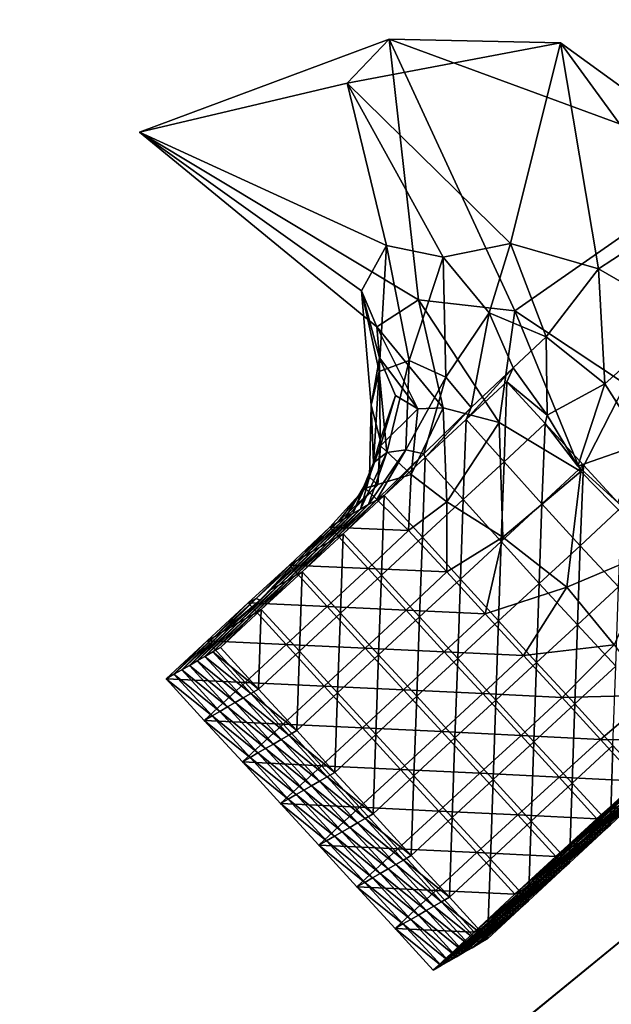
# Model space of a CAD drawing. Extents: x 359971 to 362289, y 310421 to 312440.
# Drawn here: x 361211 to 361221, y 311401 to 311417 of the extents above; entities that cross this region are included whole.
import ezdxf

# ---------------------------------------------------------------- set-up
doc = ezdxf.new("R2010")
doc.units = 0

msp = doc.modelspace()

# ---------------------------------------------------------------- linework, layer by layer
for points in [[(360942.885, 311652.084, 77.19), (361260.868, 311434.641, 25.237), (361193.012, 311379.113, 92.903)], [(361207.776, 311433.291, -328.708), (361193.012, 311379.113, 92.903), (361260.868, 311434.641, 25.237)], [(361217.667, 311412.131, 19.351), (361213.223, 311414.804, 14.059), (361217.2, 311416.284, 20.793)], [(361217.2, 311416.284, 20.793), (361213.223, 311414.804, 14.059), (361216.533, 311415.585, 11.837)], [(361217.2, 311416.284, 20.793), (361216.533, 311415.585, 11.837), (361219.93, 311416.226, 12.787)], [(361219.93, 311416.226, 12.787), (361216.533, 311415.585, 11.837), (361219.135, 311413.032, 14.204)], [(361219.204, 311411.956, 20.104), (361217.667, 311412.131, 19.351), (361217.2, 311416.284, 20.793)], [(361219.204, 311411.956, 20.104), (361217.2, 311416.284, 20.793), (361222.575, 311414.308, 21.096)], [(361222.575, 311414.308, 21.096), (361217.2, 311416.284, 20.793), (361219.93, 311416.226, 12.787)], [(361219.93, 311416.226, 12.787), (361219.135, 311413.032, 14.204), (361220.533, 311412.627, 14.565)], [(361222.575, 311414.308, 21.096), (361219.93, 311416.226, 12.787), (361221.904, 311413.521, 15.53)], [(361221.904, 311413.521, 15.53), (361219.93, 311416.226, 12.787), (361220.533, 311412.627, 14.565)], [(361213.223, 311414.804, 14.059), (361217.159, 311413, 15.132), (361216.533, 311415.585, 11.837)], [(361216.533, 311415.585, 11.837), (361217.159, 311413, 15.132), (361218.06, 311412.814, 14.062)], [(361216.533, 311415.585, 11.837), (361218.06, 311412.814, 14.062), (361219.135, 311413.032, 14.204)], [(361217.667, 311412.131, 19.351), (361217.006, 311411.702, 18.387), (361213.223, 311414.804, 14.059)], [(361217.006, 311411.702, 18.387), (361216.762, 311412.278, 16.733), (361213.223, 311414.804, 14.059)], [(361213.223, 311414.804, 14.059), (361216.762, 311412.278, 16.733), (361217.159, 311413, 15.132)], [(361220.964, 311410.791, 20.087), (361219.204, 311411.956, 20.104), (361222.575, 311414.308, 21.096)], [(361221.904, 311413.521, 15.53), (361220.533, 311412.627, 14.565), (361221.839, 311411.875, 14.54)], [(361219.135, 311413.032, 14.204), (361218.06, 311412.814, 14.062), (361218.794, 311411.926, 13.647)], [(361219.135, 311413.032, 14.204), (361218.794, 311411.926, 13.647), (361219.702, 311411.544, 13.841)], [(361220.533, 311412.627, 14.565), (361219.135, 311413.032, 14.204), (361219.702, 311411.544, 13.841)], [(361216.762, 311412.278, 16.733), (361217.042, 311410.99, 15.487), (361217.159, 311413, 15.132)], [(361217.159, 311413, 15.132), (361217.042, 311410.99, 15.487), (361217.521, 311411.166, 14.296)], [(361217.159, 311413, 15.132), (361217.521, 311411.166, 14.296), (361218.06, 311412.814, 14.062)], [(361218.06, 311412.814, 14.062), (361217.521, 311411.166, 14.296), (361218.105, 311410.901, 13.635)], [(361218.06, 311412.814, 14.062), (361218.105, 311410.901, 13.635), (361218.794, 311411.926, 13.647)], [(361220.533, 311412.627, 14.565), (361219.702, 311411.544, 13.841), (361220.636, 311410.793, 14.226)], [(361221.839, 311411.875, 14.54), (361220.533, 311412.627, 14.565), (361220.636, 311410.793, 14.226)], [(361217.048, 311411.209, 18.148), (361216.916, 311410.455, 16.973), (361216.762, 311412.278, 16.733)], [(361216.762, 311412.278, 16.733), (361216.916, 311410.455, 16.973), (361217.042, 311410.99, 15.487)], [(361217.006, 311411.702, 18.387), (361217.048, 311411.209, 18.148), (361216.762, 311412.278, 16.733)], [(361218.06, 311410.415, 20.006), (361217.006, 311411.702, 18.387), (361217.667, 311412.131, 19.351)], [(361218.953, 311410.181, 20.709), (361218.06, 311410.415, 20.006), (361217.667, 311412.131, 19.351)], [(361218.953, 311410.181, 20.709), (361217.667, 311412.131, 19.351), (361219.204, 311411.956, 20.104)], [(361220.254, 311409.399, 21.012), (361218.953, 311410.181, 20.709), (361219.204, 311411.956, 20.104)], [(361220.254, 311409.399, 21.012), (361219.204, 311411.956, 20.104), (361220.964, 311410.791, 20.087)], [(361218.794, 311411.926, 13.647), (361218.105, 311410.901, 13.635), (361218.506, 311410.42, 13.302)], [(361218.794, 311411.926, 13.647), (361218.506, 311410.42, 13.302), (361219.176, 311411.05, 13.383)], [(361219.702, 311411.544, 13.841), (361218.794, 311411.926, 13.647), (361219.176, 311411.05, 13.383)], [(361221.839, 311411.875, 14.54), (361220.636, 311410.793, 14.226), (361221.243, 311409.843, 14.459)], [(361218.06, 311410.415, 20.006), (361217.656, 311410.399, 19.41), (361217.006, 311411.702, 18.387)], [(361217.656, 311410.399, 19.41), (361217.048, 311411.209, 18.148), (361217.006, 311411.702, 18.387)], [(361219.702, 311411.544, 13.841), (361219.176, 311411.05, 13.383), (361219.715, 311410.297, 13.657)], [(361220.636, 311410.793, 14.226), (361219.702, 311411.544, 13.841), (361219.715, 311410.297, 13.657)], [(361217.048, 311411.209, 18.148), (361217.057, 311409.905, 18.215), (361216.916, 311410.455, 16.973)], [(361217.042, 311410.99, 15.487), (361217.161, 311409.701, 14.894), (361217.521, 311411.166, 14.296)], [(361217.3, 311410.611, 19.199), (361217.057, 311409.905, 18.215), (361217.048, 311411.209, 18.148)], [(361217.656, 311410.399, 19.41), (361217.3, 311410.611, 19.199), (361217.048, 311411.209, 18.148)], [(361217.521, 311411.166, 14.296), (361217.161, 311409.701, 14.894), (361217.465, 311409.744, 14.064)], [(361217.521, 311411.166, 14.296), (361217.465, 311409.744, 14.064), (361218.105, 311410.901, 13.635)], [(361219.176, 311411.05, 13.383), (361218.506, 311410.42, 13.302), (361218.426, 311410.225, 13.104)], [(361219.176, 311411.05, 13.383), (361218.426, 311410.225, 13.104), (361219.077, 311410.829, 13.244)], [(361219.715, 311410.297, 13.657), (361219.176, 311411.05, 13.383), (361219.077, 311410.829, 13.244)], [(361216.916, 311410.455, 16.973), (361216.953, 311409.539, 16.026), (361217.042, 311410.99, 15.487)], [(361217.042, 311410.99, 15.487), (361216.953, 311409.539, 16.026), (361217.161, 311409.701, 14.894)], [(361218.105, 311410.901, 13.635), (361217.465, 311409.744, 14.064), (361217.752, 311409.682, 13.504)], [(361218.105, 311410.901, 13.635), (361217.752, 311409.682, 13.504), (361218.506, 311410.42, 13.302)], [(361219.03, 311409.554, 13.146), (361219.077, 311410.829, 13.244), (361218.426, 311410.225, 13.104)], [(361219.03, 311409.554, 13.146), (361219.683, 311410.164, 13.28), (361219.077, 311410.829, 13.244)], [(361219.715, 311410.297, 13.657), (361219.077, 311410.829, 13.244), (361219.683, 311410.164, 13.28)], [(361220.636, 311410.793, 14.226), (361219.715, 311410.297, 13.657), (361220.206, 311409.484, 14.087)], [(361221.243, 311409.843, 14.459), (361220.636, 311410.793, 14.226), (361220.206, 311409.484, 14.087)], [(361221.462, 311408.161, 20.763), (361220.254, 311409.399, 21.012), (361220.964, 311410.791, 20.087)], [(361217.3, 311410.611, 19.199), (361217.063, 311409.809, 19.156), (361217.057, 311409.905, 18.215)], [(361217.063, 311409.809, 19.156), (361217.3, 311410.611, 19.199), (361217.656, 311410.399, 19.41)], [(361217.057, 311409.905, 18.215), (361216.888, 311409.31, 17.316), (361216.916, 311410.455, 16.973)], [(361216.916, 311410.455, 16.973), (361216.888, 311409.31, 17.316), (361216.953, 311409.539, 16.026)], [(361217.063, 311409.809, 19.156), (361217.656, 311410.399, 19.41), (361217.552, 311409.352, 19.538)], [(361217.552, 311409.352, 19.538), (361217.656, 311410.399, 19.41), (361218.06, 311410.415, 20.006)], [(361217.552, 311409.352, 19.538), (361218.06, 311410.415, 20.006), (361218.121, 311408.915, 20)], [(361218.506, 311410.42, 13.302), (361217.752, 311409.682, 13.504), (361217.773, 311409.62, 12.968)], [(361218.506, 311410.42, 13.302), (361217.773, 311409.62, 12.968), (361218.426, 311410.225, 13.104)], [(361218.121, 311408.915, 20), (361218.06, 311410.415, 20.006), (361218.953, 311410.181, 20.709)], [(361218.38, 311408.953, 13.004), (361218.426, 311410.225, 13.104), (361217.773, 311409.62, 12.968)], [(361218.38, 311408.953, 13.004), (361219.03, 311409.554, 13.146), (361218.426, 311410.225, 13.104)], [(361220.206, 311409.484, 14.087), (361219.715, 311410.297, 13.657), (361219.683, 311410.164, 13.28)], [(361218.121, 311408.915, 20), (361218.953, 311410.181, 20.709), (361219.01, 311408.355, 20.242)], [(361219.01, 311408.355, 20.242), (361218.953, 311410.181, 20.709), (361220.254, 311409.399, 21.012)], [(361219.635, 311408.884, 13.183), (361219.683, 311410.164, 13.28), (361219.03, 311409.554, 13.146)], [(361219.635, 311408.884, 13.183), (361220.295, 311409.501, 13.315), (361219.683, 311410.164, 13.28)], [(361220.206, 311409.484, 14.087), (361219.683, 311410.164, 13.28), (361220.295, 311409.501, 13.315)], [(361217.057, 311409.905, 18.215), (361217.02, 311409.188, 18.3), (361216.888, 311409.31, 17.316)], [(361217.063, 311409.809, 19.156), (361217.02, 311409.188, 18.3), (361217.057, 311409.905, 18.215)], [(361217.063, 311409.809, 19.156), (361216.82, 311409.133, 19.163), (361217.02, 311409.188, 18.3)], [(361216.82, 311409.133, 19.163), (361217.063, 311409.809, 19.156), (361217.552, 311409.352, 19.538)], [(361217.161, 311409.701, 14.894), (361216.871, 311408.872, 14.603), (361217.465, 311409.744, 14.064)], [(361217.465, 311409.744, 14.064), (361216.871, 311408.872, 14.603), (361216.997, 311408.943, 13.717)], [(361217.465, 311409.744, 14.064), (361216.997, 311408.943, 13.717), (361217.752, 311409.682, 13.504)], [(361221.243, 311409.843, 14.459), (361220.206, 311409.484, 14.087), (361220.845, 311408.908, 14.115)], [(361216.953, 311409.539, 16.026), (361216.746, 311408.801, 15.493), (361217.161, 311409.701, 14.894)], [(361217.161, 311409.701, 14.894), (361216.746, 311408.801, 15.493), (361216.871, 311408.872, 14.603)], [(361217.752, 311409.682, 13.504), (361216.997, 311408.943, 13.717), (361217.12, 311409.015, 12.832)], [(361217.752, 311409.682, 13.504), (361217.12, 311409.015, 12.832), (361217.773, 311409.62, 12.968)], [(361217.729, 311408.351, 12.863), (361217.773, 311409.62, 12.968), (361217.12, 311409.015, 12.832)], [(361217.729, 311408.351, 12.863), (361218.38, 311408.953, 13.004), (361217.773, 311409.62, 12.968)], [(361216.888, 311409.31, 17.316), (361216.622, 311408.729, 16.385), (361216.953, 311409.539, 16.026)], [(361216.953, 311409.539, 16.026), (361216.622, 311408.729, 16.385), (361216.746, 311408.801, 15.493)], [(361218.985, 311408.284, 13.041), (361219.03, 311409.554, 13.146), (361218.38, 311408.953, 13.004)], [(361218.985, 311408.284, 13.041), (361219.635, 311408.884, 13.183), (361219.03, 311409.554, 13.146)], [(361220.242, 311408.217, 13.22), (361220.295, 311409.501, 13.315), (361219.635, 311408.884, 13.183)], [(361220.845, 311408.908, 14.115), (361220.206, 311409.484, 14.087), (361220.295, 311409.501, 13.315)], [(361220.242, 311408.217, 13.22), (361220.906, 311408.838, 13.348), (361220.295, 311409.501, 13.315)], [(361220.845, 311408.908, 14.115), (361220.295, 311409.501, 13.315), (361220.906, 311408.838, 13.348)], [(361217.02, 311409.188, 18.3), (361216.499, 311408.657, 17.276), (361216.888, 311409.31, 17.316)], [(361216.888, 311409.31, 17.316), (361216.499, 311408.657, 17.276), (361216.622, 311408.729, 16.385)], [(361216.82, 311409.133, 19.163), (361217.552, 311409.352, 19.538), (361217.51, 311408.462, 19.229)], [(361217.51, 311408.462, 19.229), (361217.552, 311409.352, 19.538), (361218.121, 311408.915, 20)], [(361219.01, 311408.355, 20.242), (361220.254, 311409.399, 21.012), (361220.032, 311407.559, 20.147)], [(361220.032, 311407.559, 20.147), (361220.254, 311409.399, 21.012), (361221.462, 311408.161, 20.763)], [(361216.82, 311409.133, 19.163), (361216.254, 311408.515, 19.056), (361216.376, 311408.585, 18.166)], [(361216.254, 311408.515, 19.056), (361216.82, 311409.133, 19.163), (361217.51, 311408.462, 19.229)], [(361216.82, 311409.133, 19.163), (361216.376, 311408.585, 18.166), (361217.02, 311409.188, 18.3)], [(361217.02, 311409.188, 18.3), (361216.376, 311408.585, 18.166), (361216.499, 311408.657, 17.276)], [(361217.077, 311407.748, 12.724), (361217.12, 311409.015, 12.832), (361216.467, 311408.409, 12.693)], [(361216.997, 311408.943, 13.717), (361216.467, 311408.409, 12.693), (361217.12, 311409.015, 12.832)], [(361217.077, 311407.748, 12.724), (361217.729, 311408.351, 12.863), (361217.12, 311409.015, 12.832)], [(361216.622, 311408.729, 16.385), (361216.097, 311408.194, 15.358), (361216.746, 311408.801, 15.493)], [(361216.746, 311408.801, 15.493), (361216.097, 311408.194, 15.358), (361216.221, 311408.264, 14.47)], [(361216.746, 311408.801, 15.493), (361216.221, 311408.264, 14.47), (361216.871, 311408.872, 14.603)], [(361216.871, 311408.872, 14.603), (361216.221, 311408.264, 14.47), (361216.344, 311408.336, 13.582)], [(361216.871, 311408.872, 14.603), (361216.344, 311408.336, 13.582), (361216.997, 311408.943, 13.717)], [(361216.997, 311408.943, 13.717), (361216.344, 311408.336, 13.582), (361216.467, 311408.409, 12.693)], [(361217.51, 311408.462, 19.229), (361218.121, 311408.915, 20), (361218.119, 311407.799, 19.264)], [(361218.335, 311407.686, 12.897), (361218.38, 311408.953, 13.004), (361217.729, 311408.351, 12.863)], [(361218.119, 311407.799, 19.264), (361218.121, 311408.915, 20), (361219.01, 311408.355, 20.242)], [(361218.335, 311407.686, 12.897), (361218.985, 311408.284, 13.041), (361218.38, 311408.953, 13.004)], [(361219.591, 311407.617, 13.076), (361219.635, 311408.884, 13.183), (361218.985, 311408.284, 13.041)], [(361219.591, 311407.617, 13.076), (361220.242, 311408.217, 13.22), (361219.635, 311408.884, 13.183)], [(361220.853, 311407.56, 13.247), (361220.906, 311408.838, 13.348), (361220.242, 311408.217, 13.22)], [(361216.376, 311408.585, 18.166), (361215.847, 311408.053, 17.138), (361216.499, 311408.657, 17.276)], [(361216.499, 311408.657, 17.276), (361215.847, 311408.053, 17.138), (361215.972, 311408.124, 16.247)], [(361216.499, 311408.657, 17.276), (361215.972, 311408.124, 16.247), (361216.622, 311408.729, 16.385)], [(361216.622, 311408.729, 16.385), (361215.972, 311408.124, 16.247), (361216.097, 311408.194, 15.358)], [(361216.254, 311408.515, 19.056), (361215.611, 311407.909, 18.918), (361215.733, 311407.98, 18.03)], [(361215.611, 311407.909, 18.918), (361216.254, 311408.515, 19.056), (361216.865, 311407.853, 19.088)], [(361216.254, 311408.515, 19.056), (361215.733, 311407.98, 18.03), (361216.376, 311408.585, 18.166)], [(361216.376, 311408.585, 18.166), (361215.733, 311407.98, 18.03), (361215.847, 311408.053, 17.138)], [(361216.254, 311408.515, 19.056), (361217.51, 311408.462, 19.229), (361216.865, 311407.853, 19.088)], [(361216.221, 311408.264, 14.47), (361215.693, 311407.732, 13.444), (361216.344, 311408.336, 13.582)], [(361216.344, 311408.336, 13.582), (361215.693, 311407.732, 13.444), (361215.816, 311407.804, 12.556)], [(361216.344, 311408.336, 13.582), (361215.816, 311407.804, 12.556), (361216.467, 311408.409, 12.693)], [(361216.424, 311407.143, 12.586), (361216.467, 311408.409, 12.693), (361215.816, 311407.804, 12.556)], [(361216.424, 311407.143, 12.586), (361217.077, 311407.748, 12.724), (361216.467, 311408.409, 12.693)], [(361216.865, 311407.853, 19.088), (361217.51, 311408.462, 19.229), (361218.119, 311407.799, 19.264)], [(361217.684, 311407.085, 12.755), (361217.729, 311408.351, 12.863), (361217.077, 311407.748, 12.724)], [(361217.684, 311407.085, 12.755), (361218.335, 311407.686, 12.897), (361217.729, 311408.351, 12.863)], [(361218.119, 311407.799, 19.264), (361219.01, 311408.355, 20.242), (361218.731, 311407.135, 19.296)], [(361218.731, 311407.135, 19.296), (361219.01, 311408.355, 20.242), (361220.032, 311407.559, 20.147)], [(361215.972, 311408.124, 16.247), (361215.445, 311407.59, 15.22), (361216.097, 311408.194, 15.358)], [(361216.097, 311408.194, 15.358), (361215.445, 311407.59, 15.22), (361215.569, 311407.66, 14.332)], [(361216.097, 311408.194, 15.358), (361215.569, 311407.66, 14.332), (361216.221, 311408.264, 14.47)], [(361216.221, 311408.264, 14.47), (361215.569, 311407.66, 14.332), (361215.693, 311407.732, 13.444)], [(361218.941, 311407.021, 12.93), (361218.985, 311408.284, 13.041), (361218.335, 311407.686, 12.897)], [(361218.941, 311407.021, 12.93), (361219.591, 311407.617, 13.076), (361218.985, 311408.284, 13.041)], [(361220.199, 311406.956, 13.107), (361220.242, 311408.217, 13.22), (361219.591, 311407.617, 13.076)], [(361220.199, 311406.956, 13.107), (361220.853, 311407.56, 13.247), (361220.242, 311408.217, 13.22)], [(361215.733, 311407.98, 18.03), (361215.148, 311407.351, 17.03), (361215.847, 311408.053, 17.138)], [(361215.847, 311408.053, 17.138), (361215.148, 311407.351, 17.03), (361215.32, 311407.519, 16.11)], [(361215.847, 311408.053, 17.138), (361215.32, 311407.519, 16.11), (361215.972, 311408.124, 16.247)], [(361215.972, 311408.124, 16.247), (361215.32, 311407.519, 16.11), (361215.445, 311407.59, 15.22)], [(361220.032, 311407.559, 20.147), (361221.462, 311408.161, 20.763), (361220.784, 311406.637, 19.717)], [(361215.611, 311407.909, 18.918), (361214.956, 311407.305, 18.777), (361215.081, 311407.376, 17.89)], [(361214.956, 311407.305, 18.777), (361215.611, 311407.909, 18.918), (361216.215, 311407.247, 18.947)], [(361215.611, 311407.909, 18.918), (361215.081, 311407.376, 17.89), (361215.733, 311407.98, 18.03)], [(361215.733, 311407.98, 18.03), (361215.081, 311407.376, 17.89), (361215.148, 311407.351, 17.03)], [(361215.611, 311407.909, 18.918), (361216.865, 311407.853, 19.088), (361216.215, 311407.247, 18.947)], [(361215.569, 311407.66, 14.332), (361215.041, 311407.129, 13.306), (361215.693, 311407.732, 13.444)], [(361215.693, 311407.732, 13.444), (361215.041, 311407.129, 13.306), (361215.164, 311407.201, 12.417)], [(361215.693, 311407.732, 13.444), (361215.164, 311407.201, 12.417), (361215.816, 311407.804, 12.556)], [(361215.772, 311406.538, 12.448), (361215.816, 311407.804, 12.556), (361215.164, 311407.201, 12.417)], [(361215.772, 311406.538, 12.448), (361216.424, 311407.143, 12.586), (361215.816, 311407.804, 12.556)], [(361216.215, 311407.247, 18.947), (361216.865, 311407.853, 19.088), (361217.472, 311407.189, 19.119)], [(361217.032, 311406.481, 12.616), (361217.077, 311407.748, 12.724), (361216.424, 311407.143, 12.586)], [(361216.865, 311407.853, 19.088), (361218.119, 311407.799, 19.264), (361217.472, 311407.189, 19.119)], [(361217.032, 311406.481, 12.616), (361217.684, 311407.085, 12.755), (361217.077, 311407.748, 12.724)], [(361217.472, 311407.189, 19.119), (361218.119, 311407.799, 19.264), (361218.731, 311407.135, 19.296)], [(361215.32, 311407.519, 16.11), (361214.793, 311406.987, 15.082), (361215.445, 311407.59, 15.22)], [(361215.445, 311407.59, 15.22), (361214.793, 311406.987, 15.082), (361214.917, 311407.058, 14.194)], [(361215.445, 311407.59, 15.22), (361214.917, 311407.058, 14.194), (361215.569, 311407.66, 14.332)], [(361215.569, 311407.66, 14.332), (361214.917, 311407.058, 14.194), (361215.041, 311407.129, 13.306)], [(361218.292, 311406.422, 12.787), (361218.335, 311407.686, 12.897), (361217.684, 311407.085, 12.755)], [(361218.292, 311406.422, 12.787), (361218.941, 311407.021, 12.93), (361218.335, 311407.686, 12.897)], [(361218.731, 311407.135, 19.296), (361220.032, 311407.559, 20.147), (361219.341, 311406.47, 19.324)], [(361219.549, 311406.358, 12.962), (361219.591, 311407.617, 13.076), (361218.941, 311407.021, 12.93)], [(361219.341, 311406.47, 19.324), (361220.032, 311407.559, 20.147), (361220.784, 311406.637, 19.717)], [(361219.549, 311406.358, 12.962), (361220.199, 311406.956, 13.107), (361219.591, 311407.617, 13.076)], [(361220.809, 311406.299, 13.134), (361220.853, 311407.56, 13.247), (361220.199, 311406.956, 13.107)], [(361215.148, 311407.351, 17.03), (361214.67, 311406.916, 15.971), (361215.32, 311407.519, 16.11)], [(361215.32, 311407.519, 16.11), (361214.67, 311406.916, 15.971), (361214.793, 311406.987, 15.082)], [(361214.956, 311407.305, 18.777), (361214.301, 311406.702, 18.638), (361214.425, 311406.773, 17.75)], [(361214.301, 311406.702, 18.638), (361214.956, 311407.305, 18.777), (361215.561, 311406.643, 18.807)], [(361214.956, 311407.305, 18.777), (361214.425, 311406.773, 17.75), (361215.081, 311407.376, 17.89)], [(361215.081, 311407.376, 17.89), (361214.425, 311406.773, 17.75), (361214.548, 311406.844, 16.861)], [(361215.081, 311407.376, 17.89), (361214.548, 311406.844, 16.861), (361215.148, 311407.351, 17.03)], [(361215.148, 311407.351, 17.03), (361214.548, 311406.844, 16.861), (361214.67, 311406.916, 15.971)], [(361214.956, 311407.305, 18.777), (361216.215, 311407.247, 18.947), (361215.561, 311406.643, 18.807)], [(361215.561, 311406.643, 18.807), (361216.215, 311407.247, 18.947), (361216.82, 311406.584, 18.978)], [(361216.215, 311407.247, 18.947), (361217.472, 311407.189, 19.119), (361216.82, 311406.584, 18.978)], [(361214.917, 311407.058, 14.194), (361214.389, 311406.526, 13.167), (361215.041, 311407.129, 13.306)], [(361215.041, 311407.129, 13.306), (361214.389, 311406.526, 13.167), (361214.513, 311406.598, 12.278)], [(361215.041, 311407.129, 13.306), (361214.513, 311406.598, 12.278), (361215.164, 311407.201, 12.417)], [(361215.121, 311405.935, 12.309), (361215.164, 311407.201, 12.417), (361214.513, 311406.598, 12.278)], [(361215.121, 311405.935, 12.309), (361215.772, 311406.538, 12.448), (361215.164, 311407.201, 12.417)], [(361216.38, 311405.876, 12.478), (361216.424, 311407.143, 12.586), (361215.772, 311406.538, 12.448)], [(361216.38, 311405.876, 12.478), (361217.032, 311406.481, 12.616), (361216.424, 311407.143, 12.586)], [(361216.82, 311406.584, 18.978), (361217.472, 311407.189, 19.119), (361218.079, 311406.526, 19.15)], [(361217.64, 311405.819, 12.647), (361217.684, 311407.085, 12.755), (361217.032, 311406.481, 12.616)], [(361217.472, 311407.189, 19.119), (361218.731, 311407.135, 19.296), (361218.079, 311406.526, 19.15)], [(361217.64, 311405.819, 12.647), (361218.292, 311406.422, 12.787), (361217.684, 311407.085, 12.755)], [(361218.079, 311406.526, 19.15), (361218.731, 311407.135, 19.296), (361219.341, 311406.47, 19.324)], [(361214.548, 311406.844, 16.861), (361214.018, 311406.312, 15.833), (361214.67, 311406.916, 15.971)], [(361214.67, 311406.916, 15.971), (361214.018, 311406.312, 15.833), (361214.141, 311406.384, 14.943)], [(361214.67, 311406.916, 15.971), (361214.141, 311406.384, 14.943), (361214.793, 311406.987, 15.082)], [(361214.793, 311406.987, 15.082), (361214.141, 311406.384, 14.943), (361214.265, 311406.455, 14.055)], [(361214.793, 311406.987, 15.082), (361214.265, 311406.455, 14.055), (361214.917, 311407.058, 14.194)], [(361214.917, 311407.058, 14.194), (361214.265, 311406.455, 14.055), (361214.389, 311406.526, 13.167)], [(361218.899, 311405.759, 12.819), (361218.941, 311407.021, 12.93), (361218.292, 311406.422, 12.787)], [(361218.899, 311405.759, 12.819), (361219.549, 311406.358, 12.962), (361218.941, 311407.021, 12.93)], [(361220.157, 311405.697, 12.992), (361220.199, 311406.956, 13.107), (361219.549, 311406.358, 12.962)], [(361220.157, 311405.697, 12.992), (361220.809, 311406.299, 13.134), (361220.199, 311406.956, 13.107)], [(361214.301, 311406.702, 18.638), (361213.771, 311406.17, 17.61), (361214.425, 311406.773, 17.75)], [(361214.425, 311406.773, 17.75), (361213.771, 311406.17, 17.61), (361213.895, 311406.241, 16.722)], [(361214.425, 311406.773, 17.75), (361213.895, 311406.241, 16.722), (361214.548, 311406.844, 16.861)], [(361214.548, 311406.844, 16.861), (361213.895, 311406.241, 16.722), (361214.018, 311406.312, 15.833)], [(361214.301, 311406.702, 18.638), (361213.647, 311406.099, 18.499), (361213.771, 311406.17, 17.61)], [(361213.647, 311406.099, 18.499), (361214.301, 311406.702, 18.638), (361214.907, 311406.04, 18.668)], [(361214.301, 311406.702, 18.638), (361215.561, 311406.643, 18.807), (361214.907, 311406.04, 18.668)], [(361214.907, 311406.04, 18.668), (361215.561, 311406.643, 18.807), (361216.167, 311405.981, 18.839)], [(361215.561, 311406.643, 18.807), (361216.82, 311406.584, 18.978), (361216.167, 311405.981, 18.839)], [(361219.341, 311406.47, 19.324), (361220.784, 311406.637, 19.717), (361219.957, 311405.801, 19.364)], [(361219.957, 311405.801, 19.364), (361220.784, 311406.637, 19.717), (361221.393, 311405.839, 19.596)], [(361214.141, 311406.384, 14.943), (361214.873, 311405.793, 14.086), (361214.265, 311406.455, 14.055)], [(361214.265, 311406.455, 14.055), (361214.996, 311405.864, 13.197), (361214.389, 311406.526, 13.167)], [(361214.265, 311406.455, 14.055), (361214.873, 311405.793, 14.086), (361214.996, 311405.864, 13.197)], [(361214.389, 311406.526, 13.167), (361215.121, 311405.935, 12.309), (361214.513, 311406.598, 12.278)], [(361214.389, 311406.526, 13.167), (361214.996, 311405.864, 13.197), (361215.121, 311405.935, 12.309)], [(361215.727, 311405.272, 12.34), (361215.772, 311406.538, 12.448), (361215.121, 311405.935, 12.309)], [(361215.727, 311405.272, 12.34), (361216.38, 311405.876, 12.478), (361215.772, 311406.538, 12.448)], [(361216.167, 311405.981, 18.839), (361216.82, 311406.584, 18.978), (361217.428, 311405.922, 19.01)], [(361216.988, 311405.213, 12.509), (361217.032, 311406.481, 12.616), (361216.38, 311405.876, 12.478)], [(361216.82, 311406.584, 18.978), (361218.079, 311406.526, 19.15), (361217.428, 311405.922, 19.01)], [(361216.988, 311405.213, 12.509), (361217.64, 311405.819, 12.647), (361217.032, 311406.481, 12.616)], [(361217.428, 311405.922, 19.01), (361218.079, 311406.526, 19.15), (361218.691, 311405.862, 19.186)], [(361218.079, 311406.526, 19.15), (361219.341, 311406.47, 19.324), (361218.691, 311405.862, 19.186)], [(361218.691, 311405.862, 19.186), (361219.341, 311406.47, 19.324), (361219.957, 311405.801, 19.364)], [(361213.895, 311406.241, 16.722), (361214.626, 311405.65, 15.864), (361214.018, 311406.312, 15.833)], [(361214.018, 311406.312, 15.833), (361214.749, 311405.722, 14.975), (361214.141, 311406.384, 14.943)], [(361214.018, 311406.312, 15.833), (361214.626, 311405.65, 15.864), (361214.749, 311405.722, 14.975)], [(361214.141, 311406.384, 14.943), (361214.749, 311405.722, 14.975), (361214.873, 311405.793, 14.086)], [(361218.248, 311405.156, 12.678), (361218.292, 311406.422, 12.787), (361217.64, 311405.819, 12.647)], [(361218.248, 311405.156, 12.678), (361218.899, 311405.759, 12.819), (361218.292, 311406.422, 12.787)], [(361219.507, 311405.096, 12.85), (361219.549, 311406.358, 12.962), (361218.899, 311405.759, 12.819)], [(361219.507, 311405.096, 12.85), (361220.157, 311405.697, 12.992), (361219.549, 311406.358, 12.962)], [(361220.766, 311405.038, 13.021), (361220.809, 311406.299, 13.134), (361220.157, 311405.697, 12.992)], [(361213.647, 311406.099, 18.499), (361214.379, 311405.508, 17.642), (361213.771, 311406.17, 17.61)], [(361213.771, 311406.17, 17.61), (361214.502, 311405.579, 16.753), (361213.895, 311406.241, 16.722)], [(361213.771, 311406.17, 17.61), (361214.379, 311405.508, 17.642), (361214.502, 311405.579, 16.753)], [(361213.895, 311406.241, 16.722), (361214.502, 311405.579, 16.753), (361214.626, 311405.65, 15.864)], [(361213.647, 311406.099, 18.499), (361214.255, 311405.436, 18.53), (361214.379, 311405.508, 17.642)], [(361213.647, 311406.099, 18.499), (361214.907, 311406.04, 18.668), (361214.255, 311405.436, 18.53)], [(361214.255, 311405.436, 18.53), (361214.907, 311406.04, 18.668), (361215.514, 311405.377, 18.7)], [(361214.907, 311406.04, 18.668), (361216.167, 311405.981, 18.839), (361215.514, 311405.377, 18.7)], [(361215.514, 311405.377, 18.7), (361216.167, 311405.981, 18.839), (361216.775, 311405.318, 18.87)], [(361216.167, 311405.981, 18.839), (361217.428, 311405.922, 19.01), (361216.775, 311405.318, 18.87)], [(361214.873, 311405.793, 14.086), (361215.604, 311405.201, 13.228), (361214.996, 311405.864, 13.197)], [(361214.996, 311405.864, 13.197), (361215.727, 311405.272, 12.34), (361215.121, 311405.935, 12.309)], [(361214.996, 311405.864, 13.197), (361215.604, 311405.201, 13.228), (361215.727, 311405.272, 12.34)], [(361216.335, 311404.608, 12.371), (361216.38, 311405.876, 12.478), (361215.727, 311405.272, 12.34)], [(361216.335, 311404.608, 12.371), (361216.988, 311405.213, 12.509), (361216.38, 311405.876, 12.478)], [(361216.775, 311405.318, 18.87), (361217.428, 311405.922, 19.01), (361218.037, 311405.258, 19.043)], [(361217.596, 311404.551, 12.54), (361217.64, 311405.819, 12.647), (361216.988, 311405.213, 12.509)], [(361217.428, 311405.922, 19.01), (361218.691, 311405.862, 19.186), (361218.037, 311405.258, 19.043)], [(361217.596, 311404.551, 12.54), (361218.248, 311405.156, 12.678), (361217.64, 311405.819, 12.647)], [(361218.037, 311405.258, 19.043), (361218.691, 311405.862, 19.186), (361219.303, 311405.196, 19.217)], [(361218.691, 311405.862, 19.186), (361219.957, 311405.801, 19.364), (361219.303, 311405.196, 19.217)], [(361219.957, 311405.801, 19.364), (361221.393, 311405.839, 19.596), (361220.569, 311405.131, 19.388)], [(361220.569, 311405.131, 19.388), (361221.393, 311405.839, 19.596), (361221.932, 311405.128, 19.589)], [(361214.626, 311405.65, 15.864), (361215.357, 311405.059, 15.006), (361214.749, 311405.722, 14.975)], [(361214.749, 311405.722, 14.975), (361215.481, 311405.13, 14.117), (361214.873, 311405.793, 14.086)], [(361214.749, 311405.722, 14.975), (361215.357, 311405.059, 15.006), (361215.481, 311405.13, 14.117)], [(361214.873, 311405.793, 14.086), (361215.481, 311405.13, 14.117), (361215.604, 311405.201, 13.228)], [(361218.857, 311404.494, 12.709), (361218.899, 311405.759, 12.819), (361218.248, 311405.156, 12.678)], [(361218.857, 311404.494, 12.709), (361219.507, 311405.096, 12.85), (361218.899, 311405.759, 12.819)], [(361219.303, 311405.196, 19.217), (361219.957, 311405.801, 19.364), (361220.569, 311405.131, 19.388)], [(361220.115, 311404.434, 12.88), (361220.157, 311405.697, 12.992), (361219.507, 311405.096, 12.85)], [(361220.115, 311404.434, 12.88), (361220.766, 311405.038, 13.021), (361220.157, 311405.697, 12.992)], [(361214.255, 311405.436, 18.53), (361214.986, 311404.844, 17.673), (361214.379, 311405.508, 17.642)], [(361214.379, 311405.508, 17.642), (361215.11, 311404.916, 16.784), (361214.502, 311405.579, 16.753)], [(361214.379, 311405.508, 17.642), (361214.986, 311404.844, 17.673), (361215.11, 311404.916, 16.784)], [(361214.502, 311405.579, 16.753), (361215.233, 311404.987, 15.895), (361214.626, 311405.65, 15.864)], [(361214.502, 311405.579, 16.753), (361215.11, 311404.916, 16.784), (361215.233, 311404.987, 15.895)], [(361214.626, 311405.65, 15.864), (361215.233, 311404.987, 15.895), (361215.357, 311405.059, 15.006)], [(361214.255, 311405.436, 18.53), (361214.862, 311404.773, 18.561), (361214.986, 311404.844, 17.673)], [(361214.255, 311405.436, 18.53), (361215.514, 311405.377, 18.7), (361214.862, 311404.773, 18.561)], [(361214.862, 311404.773, 18.561), (361215.514, 311405.377, 18.7), (361216.122, 311404.714, 18.731)], [(361215.514, 311405.377, 18.7), (361216.775, 311405.318, 18.87), (361216.122, 311404.714, 18.731)], [(361215.481, 311405.13, 14.117), (361216.211, 311404.537, 13.259), (361215.604, 311405.201, 13.228)], [(361215.604, 311405.201, 13.228), (361216.335, 311404.608, 12.371), (361215.727, 311405.272, 12.34)], [(361215.604, 311405.201, 13.228), (361216.211, 311404.537, 13.259), (361216.335, 311404.608, 12.371)], [(361216.122, 311404.714, 18.731), (361216.775, 311405.318, 18.87), (361217.382, 311404.655, 18.902)], [(361216.943, 311403.945, 12.402), (361216.988, 311405.213, 12.509), (361216.335, 311404.608, 12.371)], [(361216.775, 311405.318, 18.87), (361218.037, 311405.258, 19.043), (361217.382, 311404.655, 18.902)], [(361216.943, 311403.945, 12.402), (361217.596, 311404.551, 12.54), (361216.988, 311405.213, 12.509)], [(361217.382, 311404.655, 18.902), (361218.037, 311405.258, 19.043), (361218.646, 311404.595, 19.073)], [(361218.037, 311405.258, 19.043), (361219.303, 311405.196, 19.217), (361218.646, 311404.595, 19.073)], [(361218.646, 311404.595, 19.073), (361219.303, 311405.196, 19.217), (361219.911, 311404.532, 19.244)], [(361219.303, 311405.196, 19.217), (361220.569, 311405.131, 19.388), (361219.911, 311404.532, 19.244)], [(361215.233, 311404.987, 15.895), (361215.965, 311404.395, 15.037), (361215.357, 311405.059, 15.006)], [(361215.357, 311405.059, 15.006), (361216.089, 311404.466, 14.148), (361215.481, 311405.13, 14.117)], [(361215.357, 311405.059, 15.006), (361215.965, 311404.395, 15.037), (361216.089, 311404.466, 14.148)], [(361215.481, 311405.13, 14.117), (361216.089, 311404.466, 14.148), (361216.211, 311404.537, 13.259)], [(361218.205, 311403.889, 12.571), (361218.248, 311405.156, 12.678), (361217.596, 311404.551, 12.54)], [(361218.205, 311403.889, 12.571), (361218.857, 311404.494, 12.709), (361218.248, 311405.156, 12.678)], [(361219.464, 311403.831, 12.741), (361219.507, 311405.096, 12.85), (361218.857, 311404.494, 12.709)], [(361219.464, 311403.831, 12.741), (361220.115, 311404.434, 12.88), (361219.507, 311405.096, 12.85)], [(361219.911, 311404.532, 19.244), (361220.569, 311405.131, 19.388), (361221.174, 311404.469, 19.412)], [(361220.724, 311403.772, 12.912), (361220.766, 311405.038, 13.021), (361220.115, 311404.434, 12.88)], [(361220.569, 311405.131, 19.388), (361221.932, 311405.128, 19.589), (361221.174, 311404.469, 19.412)], [(361220.724, 311403.772, 12.912), (361221.376, 311404.378, 13.05), (361220.766, 311405.038, 13.021)], [(361214.986, 311404.844, 17.673), (361215.718, 311404.253, 16.816), (361215.11, 311404.916, 16.784)], [(361215.11, 311404.916, 16.784), (361215.842, 311404.324, 15.926), (361215.233, 311404.987, 15.895)], [(361215.11, 311404.916, 16.784), (361215.718, 311404.253, 16.816), (361215.842, 311404.324, 15.926)], [(361215.233, 311404.987, 15.895), (361215.842, 311404.324, 15.926), (361215.965, 311404.395, 15.037)], [(361214.862, 311404.773, 18.561), (361215.594, 311404.181, 17.705), (361214.986, 311404.844, 17.673)], [(361214.862, 311404.773, 18.561), (361215.47, 311404.11, 18.593), (361215.594, 311404.181, 17.705)], [(361214.862, 311404.773, 18.561), (361216.122, 311404.714, 18.731), (361215.47, 311404.11, 18.593)], [(361214.986, 311404.844, 17.673), (361215.594, 311404.181, 17.705), (361215.718, 311404.253, 16.816)], [(361215.47, 311404.11, 18.593), (361216.122, 311404.714, 18.731), (361216.729, 311404.051, 18.763)], [(361216.122, 311404.714, 18.731), (361217.382, 311404.655, 18.902), (361216.729, 311404.051, 18.763)], [(361216.211, 311404.537, 13.259), (361216.943, 311403.945, 12.402), (361216.335, 311404.608, 12.371)], [(361216.729, 311404.051, 18.763), (361217.382, 311404.655, 18.902), (361217.989, 311403.992, 18.933)], [(361217.382, 311404.655, 18.902), (361218.646, 311404.595, 19.073), (361217.989, 311403.992, 18.933)], [(361217.989, 311403.992, 18.933), (361218.646, 311404.595, 19.073), (361219.251, 311403.931, 19.103)], [(361218.646, 311404.595, 19.073), (361219.911, 311404.532, 19.244), (361219.251, 311403.931, 19.103)], [(361220.632, 311403.946, 18.384), (361221.29, 311404.547, 18.524), (361221.41, 311404.623, 17.636)], [(361220.632, 311403.946, 18.384), (361221.41, 311404.623, 17.636), (361220.755, 311404.019, 17.496)], [(361215.965, 311404.395, 15.037), (361216.697, 311403.803, 14.179), (361216.089, 311404.466, 14.148)], [(361216.089, 311404.466, 14.148), (361216.82, 311403.874, 13.291), (361216.211, 311404.537, 13.259)], [(361216.089, 311404.466, 14.148), (361216.697, 311403.803, 14.179), (361216.82, 311403.874, 13.291)], [(361216.211, 311404.537, 13.259), (361216.82, 311403.874, 13.291), (361216.943, 311403.945, 12.402)], [(361217.552, 311403.283, 12.433), (361217.596, 311404.551, 12.54), (361216.943, 311403.945, 12.402)], [(361217.552, 311403.283, 12.433), (361218.205, 311403.889, 12.571), (361217.596, 311404.551, 12.54)], [(361218.813, 311403.226, 12.603), (361218.857, 311404.494, 12.709), (361218.205, 311403.889, 12.571)], [(361218.813, 311403.226, 12.603), (361219.464, 311403.831, 12.741), (361218.857, 311404.494, 12.709)], [(361219.251, 311403.931, 19.103), (361219.911, 311404.532, 19.244), (361220.511, 311403.87, 19.272)], [(361220.072, 311403.167, 12.772), (361220.115, 311404.434, 12.88), (361219.464, 311403.831, 12.741)], [(361219.911, 311404.532, 19.244), (361221.174, 311404.469, 19.412), (361220.511, 311403.87, 19.272)], [(361220.072, 311403.167, 12.772), (361220.724, 311403.772, 12.912), (361220.115, 311404.434, 12.88)], [(361220.511, 311403.87, 19.272), (361221.174, 311404.469, 19.412), (361221.29, 311404.547, 18.524)], [(361220.511, 311403.87, 19.272), (361221.29, 311404.547, 18.524), (361220.632, 311403.946, 18.384)], [(361215.594, 311404.181, 17.705), (361216.327, 311403.59, 16.847), (361215.718, 311404.253, 16.816)], [(361215.718, 311404.253, 16.816), (361216.451, 311403.661, 15.958), (361215.842, 311404.324, 15.926)], [(361215.718, 311404.253, 16.816), (361216.327, 311403.59, 16.847), (361216.451, 311403.661, 15.958)], [(361215.842, 311404.324, 15.926), (361216.574, 311403.732, 15.068), (361215.965, 311404.395, 15.037)], [(361215.842, 311404.324, 15.926), (361216.451, 311403.661, 15.958), (361216.574, 311403.732, 15.068)], [(361215.965, 311404.395, 15.037), (361216.574, 311403.732, 15.068), (361216.697, 311403.803, 14.179)], [(361220.479, 311403.63, 14.69), (361221.131, 311404.235, 14.828), (361221.254, 311404.308, 13.938)], [(361220.479, 311403.63, 14.69), (361221.254, 311404.308, 13.938), (361220.602, 311403.702, 13.801)], [(361220.602, 311403.702, 13.801), (361221.254, 311404.308, 13.938), (361221.376, 311404.378, 13.05)], [(361220.602, 311403.702, 13.801), (361221.376, 311404.378, 13.05), (361220.724, 311403.772, 12.912)], [(361215.47, 311404.11, 18.593), (361216.203, 311403.518, 17.736), (361215.594, 311404.181, 17.705)], [(361215.47, 311404.11, 18.593), (361216.078, 311403.447, 18.624), (361216.203, 311403.518, 17.736)], [(361215.47, 311404.11, 18.593), (361216.729, 311404.051, 18.763), (361216.078, 311403.447, 18.624)], [(361215.594, 311404.181, 17.705), (361216.203, 311403.518, 17.736), (361216.327, 311403.59, 16.847)], [(361220.23, 311403.486, 16.468), (361220.879, 311404.089, 16.608), (361221.005, 311404.162, 15.719)], [(361220.23, 311403.486, 16.468), (361221.005, 311404.162, 15.719), (361220.356, 311403.559, 15.579)], [(361220.356, 311403.559, 15.579), (361221.005, 311404.162, 15.719), (361221.131, 311404.235, 14.828)], [(361220.356, 311403.559, 15.579), (361221.131, 311404.235, 14.828), (361220.479, 311403.63, 14.69)], [(361216.078, 311403.447, 18.624), (361216.729, 311404.051, 18.763), (361217.337, 311403.388, 18.794)], [(361216.729, 311404.051, 18.763), (361217.989, 311403.992, 18.933), (361217.337, 311403.388, 18.794)], [(361216.82, 311403.874, 13.291), (361217.552, 311403.283, 12.433), (361216.943, 311403.945, 12.402)], [(361217.337, 311403.388, 18.794), (361217.989, 311403.992, 18.933), (361218.596, 311403.329, 18.964)], [(361217.989, 311403.992, 18.933), (361219.251, 311403.931, 19.103), (361218.596, 311403.329, 18.964)], [(361219.855, 311403.27, 19.134), (361220.511, 311403.87, 19.272), (361220.632, 311403.946, 18.384)], [(361219.855, 311403.27, 19.134), (361220.632, 311403.946, 18.384), (361219.979, 311403.343, 18.245)], [(361219.979, 311403.343, 18.245), (361220.632, 311403.946, 18.384), (361220.755, 311404.019, 17.496)], [(361219.979, 311403.343, 18.245), (361220.755, 311404.019, 17.496), (361220.105, 311403.415, 17.357)], [(361220.105, 311403.415, 17.357), (361220.755, 311404.019, 17.496), (361220.879, 311404.089, 16.608)], [(361220.105, 311403.415, 17.357), (361220.879, 311404.089, 16.608), (361220.23, 311403.486, 16.468)], [(361216.574, 311403.732, 15.068), (361217.305, 311403.14, 14.211), (361216.697, 311403.803, 14.179)], [(361216.697, 311403.803, 14.179), (361217.428, 311403.211, 13.322), (361216.82, 311403.874, 13.291)], [(361216.697, 311403.803, 14.179), (361217.305, 311403.14, 14.211), (361217.428, 311403.211, 13.322)], [(361216.82, 311403.874, 13.291), (361217.428, 311403.211, 13.322), (361217.552, 311403.283, 12.433)], [(361218.16, 311402.62, 12.465), (361218.205, 311403.889, 12.571), (361217.552, 311403.283, 12.433)], [(361218.16, 311402.62, 12.465), (361218.813, 311403.226, 12.603), (361218.205, 311403.889, 12.571)], [(361218.596, 311403.329, 18.964), (361219.251, 311403.931, 19.103), (361219.855, 311403.27, 19.134)], [(361219.421, 311402.562, 12.634), (361219.464, 311403.831, 12.741), (361218.813, 311403.226, 12.603)], [(361219.251, 311403.931, 19.103), (361220.511, 311403.87, 19.272), (361219.855, 311403.27, 19.134)], [(361219.421, 311402.562, 12.634), (361220.072, 311403.167, 12.772), (361219.464, 311403.831, 12.741)], [(361216.327, 311403.59, 16.847), (361217.059, 311402.998, 15.989), (361216.451, 311403.661, 15.958)], [(361216.451, 311403.661, 15.958), (361217.182, 311403.069, 15.1), (361216.574, 311403.732, 15.068)], [(361216.451, 311403.661, 15.958), (361217.059, 311402.998, 15.989), (361217.182, 311403.069, 15.1)], [(361216.574, 311403.732, 15.068), (361217.182, 311403.069, 15.1), (361217.305, 311403.14, 14.211)], [(361219.703, 311402.953, 15.441), (361220.356, 311403.559, 15.579), (361220.479, 311403.63, 14.69)], [(361219.703, 311402.953, 15.441), (361220.479, 311403.63, 14.69), (361219.826, 311403.024, 14.552)], [(361219.826, 311403.024, 14.552), (361220.479, 311403.63, 14.69), (361220.602, 311403.702, 13.801)], [(361219.826, 311403.024, 14.552), (361220.602, 311403.702, 13.801), (361219.949, 311403.096, 13.663)], [(361219.949, 311403.096, 13.663), (361220.602, 311403.702, 13.801), (361220.724, 311403.772, 12.912)], [(361219.949, 311403.096, 13.663), (361220.724, 311403.772, 12.912), (361220.072, 311403.167, 12.772)], [(361216.078, 311403.447, 18.624), (361216.812, 311402.855, 17.768), (361216.203, 311403.518, 17.736)], [(361216.203, 311403.518, 17.736), (361216.936, 311402.927, 16.879), (361216.327, 311403.59, 16.847)], [(361216.203, 311403.518, 17.736), (361216.812, 311402.855, 17.768), (361216.936, 311402.927, 16.879)], [(361216.327, 311403.59, 16.847), (361216.936, 311402.927, 16.879), (361217.059, 311402.998, 15.989)], [(361219.455, 311402.811, 17.218), (361220.105, 311403.415, 17.357), (361220.23, 311403.486, 16.468)], [(361219.455, 311402.811, 17.218), (361220.23, 311403.486, 16.468), (361219.58, 311402.882, 16.33)], [(361219.58, 311402.882, 16.33), (361220.23, 311403.486, 16.468), (361220.356, 311403.559, 15.579)], [(361219.58, 311402.882, 16.33), (361220.356, 311403.559, 15.579), (361219.703, 311402.953, 15.441)], [(361216.078, 311403.447, 18.624), (361216.686, 311402.784, 18.656), (361216.812, 311402.855, 17.768)], [(361216.078, 311403.447, 18.624), (361217.337, 311403.388, 18.794), (361216.686, 311402.784, 18.656)], [(361216.686, 311402.784, 18.656), (361217.337, 311403.388, 18.794), (361217.945, 311402.725, 18.826)], [(361217.337, 311403.388, 18.794), (361218.596, 311403.329, 18.964), (361217.945, 311402.725, 18.826)], [(361217.945, 311402.725, 18.826), (361218.596, 311403.329, 18.964), (361219.204, 311402.667, 18.995)], [(361218.596, 311403.329, 18.964), (361219.855, 311403.27, 19.134), (361219.204, 311402.667, 18.995)], [(361219.204, 311402.667, 18.995), (361219.855, 311403.27, 19.134), (361219.979, 311403.343, 18.245)], [(361219.204, 311402.667, 18.995), (361219.979, 311403.343, 18.245), (361219.329, 311402.738, 18.107)], [(361219.329, 311402.738, 18.107), (361219.979, 311403.343, 18.245), (361220.105, 311403.415, 17.357)], [(361219.329, 311402.738, 18.107), (361220.105, 311403.415, 17.357), (361219.455, 311402.811, 17.218)], [(361217.305, 311403.14, 14.211), (361218.036, 311402.548, 13.354), (361217.428, 311403.211, 13.322)], [(361217.428, 311403.211, 13.322), (361218.16, 311402.62, 12.465), (361217.552, 311403.283, 12.433)], [(361217.428, 311403.211, 13.322), (361218.036, 311402.548, 13.354), (361218.16, 311402.62, 12.465)], [(361218.768, 311401.957, 12.496), (361218.813, 311403.226, 12.603), (361218.16, 311402.62, 12.465)], [(361218.768, 311401.957, 12.496), (361219.421, 311402.562, 12.634), (361218.813, 311403.226, 12.603)], [(361219.297, 311402.49, 13.524), (361219.949, 311403.096, 13.663), (361220.072, 311403.167, 12.772)], [(361219.297, 311402.49, 13.524), (361220.072, 311403.167, 12.772), (361219.421, 311402.562, 12.634)], [(361216.936, 311402.927, 16.879), (361217.667, 311402.335, 16.021), (361217.059, 311402.998, 15.989)], [(361217.059, 311402.998, 15.989), (361217.79, 311402.406, 15.131), (361217.182, 311403.069, 15.1)], [(361217.059, 311402.998, 15.989), (361217.667, 311402.335, 16.021), (361217.79, 311402.406, 15.131)], [(361217.182, 311403.069, 15.1), (361217.912, 311402.477, 14.242), (361217.305, 311403.14, 14.211)], [(361217.182, 311403.069, 15.1), (361217.79, 311402.406, 15.131), (361217.912, 311402.477, 14.242)], [(361217.305, 311403.14, 14.211), (361217.912, 311402.477, 14.242), (361218.036, 311402.548, 13.354)], [(361219.049, 311402.347, 15.303), (361219.703, 311402.953, 15.441), (361219.826, 311403.024, 14.552)], [(361219.049, 311402.347, 15.303), (361219.826, 311403.024, 14.552), (361219.173, 311402.419, 14.413)], [(361219.173, 311402.419, 14.413), (361219.826, 311403.024, 14.552), (361219.949, 311403.096, 13.663)], [(361219.173, 311402.419, 14.413), (361219.949, 311403.096, 13.663), (361219.297, 311402.49, 13.524)], [(361216.686, 311402.784, 18.656), (361217.419, 311402.193, 17.799), (361216.812, 311402.855, 17.768)], [(361216.812, 311402.855, 17.768), (361217.543, 311402.264, 16.91), (361216.936, 311402.927, 16.879)], [(361216.812, 311402.855, 17.768), (361217.419, 311402.193, 17.799), (361217.543, 311402.264, 16.91)], [(361216.936, 311402.927, 16.879), (361217.543, 311402.264, 16.91), (361217.667, 311402.335, 16.021)], [(361218.804, 311402.206, 17.08), (361219.455, 311402.811, 17.218), (361219.58, 311402.882, 16.33)], [(361218.804, 311402.206, 17.08), (361219.58, 311402.882, 16.33), (361218.926, 311402.277, 16.191)], [(361218.926, 311402.277, 16.191), (361219.58, 311402.882, 16.33), (361219.703, 311402.953, 15.441)], [(361218.926, 311402.277, 16.191), (361219.703, 311402.953, 15.441), (361219.049, 311402.347, 15.303)], [(361216.686, 311402.784, 18.656), (361217.295, 311402.121, 18.688), (361217.419, 311402.193, 17.799)], [(361216.686, 311402.784, 18.656), (361217.945, 311402.725, 18.826), (361217.295, 311402.121, 18.688)], [(361217.295, 311402.121, 18.688), (361217.945, 311402.725, 18.826), (361218.554, 311402.062, 18.858)], [(361217.945, 311402.725, 18.826), (361219.204, 311402.667, 18.995), (361218.554, 311402.062, 18.858)], [(361218.554, 311402.062, 18.858), (361219.204, 311402.667, 18.995), (361219.329, 311402.738, 18.107)], [(361218.554, 311402.062, 18.858), (361219.329, 311402.738, 18.107), (361218.68, 311402.134, 17.969)], [(361218.68, 311402.134, 17.969), (361219.329, 311402.738, 18.107), (361219.455, 311402.811, 17.218)], [(361218.68, 311402.134, 17.969), (361219.455, 311402.811, 17.218), (361218.804, 311402.206, 17.08)], [(361217.912, 311402.477, 14.242), (361218.644, 311401.885, 13.385), (361218.036, 311402.548, 13.354)], [(361218.036, 311402.548, 13.354), (361218.768, 311401.957, 12.496), (361218.16, 311402.62, 12.465)], [(361218.036, 311402.548, 13.354), (361218.644, 311401.885, 13.385), (361218.768, 311401.957, 12.496)], [(361218.644, 311401.885, 13.385), (361219.297, 311402.49, 13.524), (361219.421, 311402.562, 12.634)], [(361218.644, 311401.885, 13.385), (361219.421, 311402.562, 12.634), (361218.768, 311401.957, 12.496)], [(361217.667, 311402.335, 16.021), (361218.397, 311401.743, 15.163), (361217.79, 311402.406, 15.131)], [(361217.79, 311402.406, 15.131), (361218.521, 311401.814, 14.274), (361217.912, 311402.477, 14.242)], [(361217.79, 311402.406, 15.131), (361218.397, 311401.743, 15.163), (361218.521, 311401.814, 14.274)], [(361217.912, 311402.477, 14.242), (361218.521, 311401.814, 14.274), (361218.644, 311401.885, 13.385)], [(361218.397, 311401.743, 15.163), (361219.049, 311402.347, 15.303), (361219.173, 311402.419, 14.413)], [(361218.397, 311401.743, 15.163), (361219.173, 311402.419, 14.413), (361218.521, 311401.814, 14.274)], [(361218.521, 311401.814, 14.274), (361219.173, 311402.419, 14.413), (361219.297, 311402.49, 13.524)], [(361218.521, 311401.814, 14.274), (361219.297, 311402.49, 13.524), (361218.644, 311401.885, 13.385)], [(361217.419, 311402.193, 17.799), (361218.151, 311401.601, 16.942), (361217.543, 311402.264, 16.91)], [(361217.543, 311402.264, 16.91), (361218.274, 311401.672, 16.052), (361217.667, 311402.335, 16.021)], [(361217.543, 311402.264, 16.91), (361218.151, 311401.601, 16.942), (361218.274, 311401.672, 16.052)], [(361217.667, 311402.335, 16.021), (361218.274, 311401.672, 16.052), (361218.397, 311401.743, 15.163)], [(361218.151, 311401.601, 16.942), (361218.804, 311402.206, 17.08), (361218.926, 311402.277, 16.191)], [(361218.151, 311401.601, 16.942), (361218.926, 311402.277, 16.191), (361218.274, 311401.672, 16.052)], [(361218.274, 311401.672, 16.052), (361218.926, 311402.277, 16.191), (361219.049, 311402.347, 15.303)], [(361218.274, 311401.672, 16.052), (361219.049, 311402.347, 15.303), (361218.397, 311401.743, 15.163)], [(361217.295, 311402.121, 18.688), (361218.028, 311401.53, 17.831), (361217.419, 311402.193, 17.799)], [(361217.295, 311402.121, 18.688), (361217.904, 311401.458, 18.719), (361218.028, 311401.53, 17.831)], [(361217.295, 311402.121, 18.688), (361218.554, 311402.062, 18.858), (361217.904, 311401.458, 18.719)], [(361217.419, 311402.193, 17.799), (361218.028, 311401.53, 17.831), (361218.151, 311401.601, 16.942)], [(361217.904, 311401.458, 18.719), (361218.554, 311402.062, 18.858), (361218.68, 311402.134, 17.969)], [(361217.904, 311401.458, 18.719), (361218.68, 311402.134, 17.969), (361218.028, 311401.53, 17.831)], [(361218.028, 311401.53, 17.831), (361218.68, 311402.134, 17.969), (361218.804, 311402.206, 17.08)], [(361218.028, 311401.53, 17.831), (361218.804, 311402.206, 17.08), (361218.151, 311401.601, 16.942)]]:
    msp.add_3dface(points)

doc.saveas('drawing.dxf')
